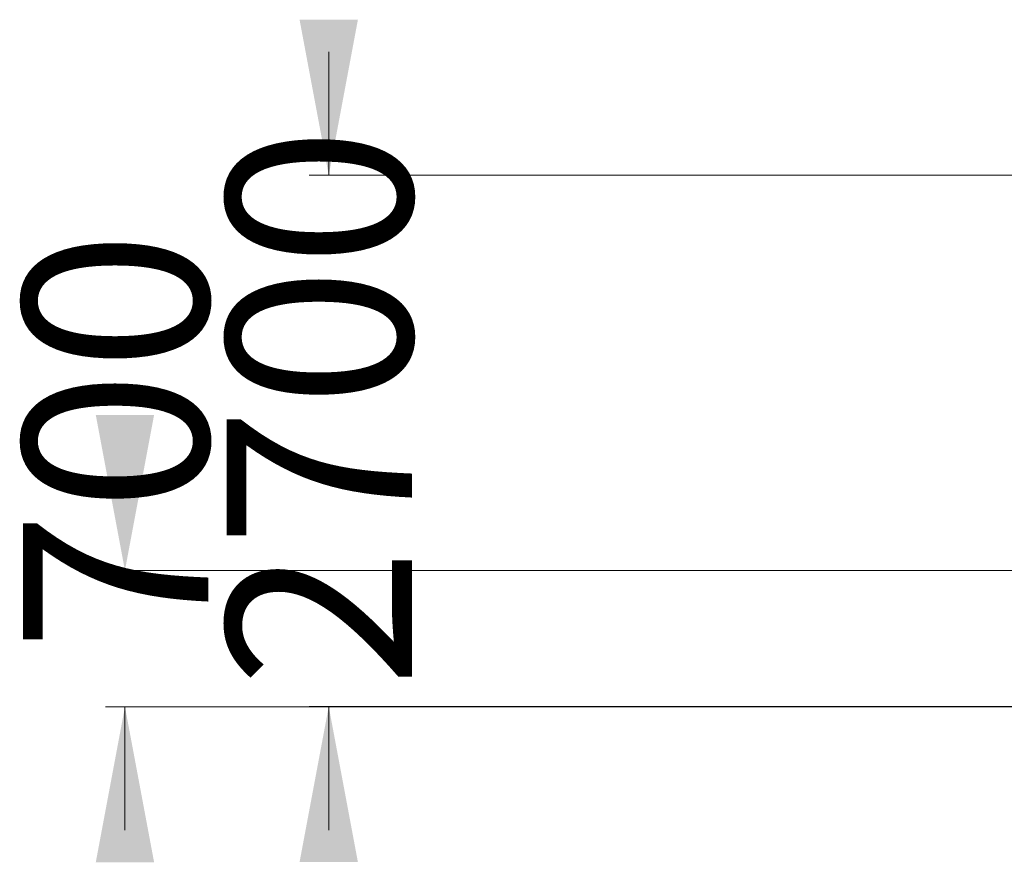
# Model space of a CAD drawing. Units: millimetres. Extents: x 225 to 337, y 83 to 336.
# Drawn here: x 226 to 276, y 293 to 336 of the extents above; entities that cross this region are included whole.
import ezdxf

# ---------------------------------------------------------------- set-up
doc = ezdxf.new("R2010")
doc.units = ezdxf.units.MM
doc.styles.add('SLDTEXTSTYLE0', font='TXT', dxfattribs={"width": 0.663})
doc.dimstyles.new('SLDDIMSTYLE0', dxfattribs={"dimtxt": 8.601025, "dimasz": 8, "dimexe": 0, "dimexo": 0.0625, "dimgap": 2.150256, "dimtad": 0, "dimlfac": 100, "dimrnd": 1e-09, "dimzin": 12, "dimdsep": 46, "dimtxsty": 'SLDTEXTSTYLE0', "dimsah": 1, "dimcen": 0.09, "dimadec": 0, "dimazin": 0, "dimtfac": 1, "dimtofl": 0, "dimtmove": 0, "dimatfit": 3, "dimfxl": 0, "dimfrac": 2, "dimtolj": 1, "dimtzin": 12, "dimarcsym": 0})

# ---------------------------------------------------------------- blocks, each defined once
blk = doc.blocks.new('*D1')
at = {"color": 7, "linetype": 'Continuous', "lineweight": 0}
for p, q in [((241.606, 328.109), (241.606, 334.459)), ((289.094, 328.109), (240.606, 328.109)), ((274.434, 300.789), (240.606, 300.789)), ((241.606, 300.789), (241.606, 294.439))]:
    blk.add_line(p, q, dxfattribs=at)
for points in [[(241.606, 328.109), (243.106, 336.109), (240.106, 336.109)], [(241.606, 300.789), (240.106, 292.789), (243.106, 292.789)]]:
    blk.add_solid(points, dxfattribs=at)
at = {"color": 7, "linetype": 'Continuous', "lineweight": 0, "insert": (236.363, 301.75), "char_height": 9.525, "attachment_point": 1, "rotation": 90, "style": 'SLDTEXTSTYLE0'}
blk.add_mtext('2700', dxfattribs=at)
blk = doc.blocks.new('*D2')
at = {"color": 7, "linetype": 'Continuous', "lineweight": 0}
for p, q in [((291.525, 307.789), (230.127, 307.789)), ((252.453, 300.779), (230.127, 300.779)), ((231.127, 300.779), (231.127, 294.429))]:
    blk.add_line(p, q, dxfattribs=at)
for points in [[(231.127, 307.789), (232.627, 315.789), (229.627, 315.789)], [(231.127, 300.779), (229.627, 292.779), (232.627, 292.779)]]:
    blk.add_solid(points, dxfattribs=at)
at = {"color": 7, "linetype": 'Continuous', "lineweight": 0, "insert": (225.884, 303.615), "char_height": 9.525, "attachment_point": 1, "rotation": 90, "style": 'SLDTEXTSTYLE0'}
blk.add_mtext('700', dxfattribs=at)

msp = doc.modelspace()

# ---------------------------------------------------------------- linework, layer by layer
at = {"color": 7, "linetype": 'Continuous', "lineweight": 15}
for p, q in [((252.45274, 300.78867), (252.45274, 300.77867)), ((252.45274, 300.78867), (261.45274, 300.78867)), ((252.45274, 300.77867), (261.45274, 300.77867)), ((261.45274, 300.78867), (261.45274, 300.77867)), ((261.45274, 300.78867), (270.13384, 300.78867)), ((261.45274, 300.77867), (270.13384, 300.77867)), ((270.13384, 300.78867), (270.13384, 300.77867)), ((270.13384, 300.78867), (274.43384, 300.78867)), ((270.13384, 300.77867), (274.43384, 300.77867)), ((274.43384, 300.78867), (274.43384, 300.77867)), ((274.43384, 300.78867), (278.73384, 300.78867)), ((274.43384, 300.77867), (278.73384, 300.77867))]:
    msp.add_line(p, q, dxfattribs=at)

# ---------------------------------------------------------------- dimensions: what is measured, and where the dimension line sits
at = {"color": 7, "linetype": 'Continuous', "lineweight": 0}
for base, p1, p2, picture, middle in [((241.60571, 300.78867), (289.09384, 328.10885), (274.43384, 300.78867), '*D1', (241.60571, 314.44876)), ((231.12675, 300.77867), (291.52549, 307.78867), (252.45274, 300.77867), '*D2', (231.12675, 313.13808))]:
    dim = msp.add_linear_dim(base=base, p1=p1, p2=p2, angle=90, dimstyle='SLDDIMSTYLE0', dxfattribs=at)
    dim.commit()
    dim.dimension.update_dxf_attribs({"geometry": picture, "text_midpoint": middle, "dimtype": 160})

doc.saveas('drawing.dxf')
